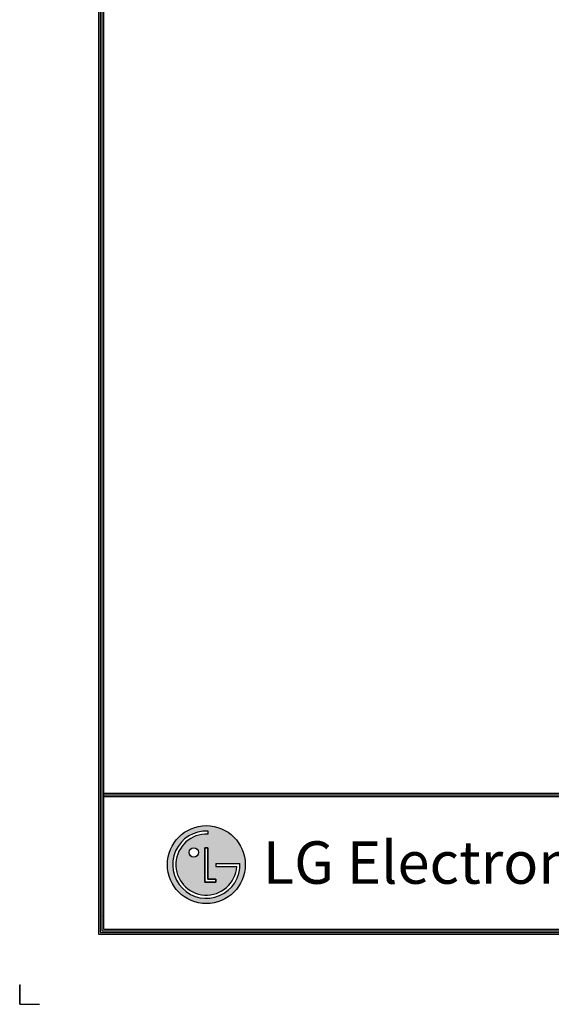
# Model space of a CAD drawing. Units: millimetres. Extents: x 15302 to 21066, y -2355 to 1756.
# Drawn here: x 15302 to 16413, y -2355 to -300 of the extents above; entities that cross this region are included whole.
import ezdxf

# ---------------------------------------------------------------- set-up
doc = ezdxf.new("R2010")
doc.units = ezdxf.units.MM
doc.layers.add('LG-LAYOUT', color=7, linetype='Continuous')
doc.styles.add('LG-TEXT', font='arial.ttf')

# ---------------------------------------------------------------- blocks, each defined once
blk = doc.blocks.new('LG-LAYOUT')
at = {"layer": 'LG-LAYOUT'}
h = blk.add_hatch(color=1, dxfattribs=at)
h.paths.add_polyline_path([(761.7, 912.4, 1), (903.2, 912.4, 1)])
h.paths.add_polyline_path([(835.3, 967.7, 2.395102), (887.7, 908.9), (849.6, 908.9), (849.6, 914.5), (893.5, 914.5, -2.559417), (835.3, 973.5)], flags=16)
h.paths.add_polyline_path([(835.3, 943.1), (835.3, 886.1), (849.5, 886.1), (849.5, 880.5), (829.6, 880.5), (829.6, 943.1)], flags=16)
h.paths.add_polyline_path([(818.2, 934.6, -1), (801.1, 934.6, -1)], flags=16)
at = {"layer": 'LG-LAYOUT', "color": 1}
for p, q in [((636.6, 4130.1), (636.6, 786.1)), ((639.6, 4127.1), (639.6, 789.1)), ((642.6, 4124.1), (642.6, 792.1)), ((645.6, 4121.1), (645.6, 795.1)), ((645.6, 1041.9), (5352.9, 1041.9)), ((645.6, 1041.9), (5352.9, 1041.9)), ((645.6, 1038.9), (5352.9, 1038.9)), ((645.6, 1035.9), (5352.9, 1035.9)), ((835.3, 973.5), (835.3, 967.7)), ((829.6, 943.1), (829.6, 880.5)), ((829.6, 880.5), (829.6, 943.1)), ((835.3, 943.1), (829.6, 943.1)), ((829.6, 943.1), (835.3, 943.1)), ((835.3, 886.1), (835.3, 943.1)), ((835.3, 943.1), (835.3, 886.1)), ((849.6, 914.5), (893.5, 914.5)), ((849.6, 914.5), (849.6, 908.9)), ((849.6, 914.5), (849.6, 908.9)), ((849.6, 914.5), (849.6, 908.9)), ((849.6, 908.9), (887.7, 908.9)), ((829.6, 880.5), (849.5, 880.5)), ((849.5, 880.5), (829.6, 880.5)), ((849.5, 886.1), (835.3, 886.1)), ((835.3, 886.1), (849.5, 886.1)), ((849.5, 880.5), (849.5, 886.1)), ((849.5, 886.1), (849.5, 880.5)), ((644.7, 818.3), (644.5, 818.3)), ((644.7, 818.3), (644.5, 818.3)), ((639.6, 789.1), (5358.9, 789.1)), ((639.6, 789.1), (5358.9, 789.1)), ((642.6, 792.1), (5355.9, 792.1)), ((642.6, 792.1), (5355.9, 792.1)), ((645.6, 795.1), (5352.9, 795.1)), ((636.6, 786.1), (5361.9, 786.1)), ((636.6, 786.1), (5361.9, 786.1)), ((493.4, 695), (493.4, 658.9)), ((493.4, 658.9), (493.4, 693.8)), ((493.4, 658.9), (493.4, 693.8)), ((493.4, 658.9), (493.4, 693.8)), ((493.4, 658.9), (529.5, 658.9))]:
    blk.add_line(p, q, dxfattribs=at)
for centre, radius in [((832.4, 912.4), 70.8), ((809.7, 934.6), 8.56)]:
    blk.add_circle(centre, radius, dxfattribs=at)
for radius, start, end in [(61.1, 87.3008, 1.9357), (55.3, 87.0188, 356.373)]:
    blk.add_arc((832.4, 912.4), radius, start, end, dxfattribs=at)
blk.add_open_spline([(849.6, 914.5), (849.6, 914.5), (849.6, 908.9), (849.6, 908.9)], degree=3, dxfattribs=at)
at = {"layer": 'LG-LAYOUT', "color": 252, "style": 'LG-TEXT'}
blk.add_text('LG Electronics', height=77.026, dxfattribs=at).set_placement((934.9, 877.7))

msp = doc.modelspace()

# ---------------------------------------------------------------- block references
at = {"layer": 'LG-LAYOUT', "xscale": 1.15, "yscale": 1.15, "zscale": 1.15}
msp.add_blockref('LG-LAYOUT', (14735, -3112.9), dxfattribs=at)

doc.saveas('drawing.dxf')
